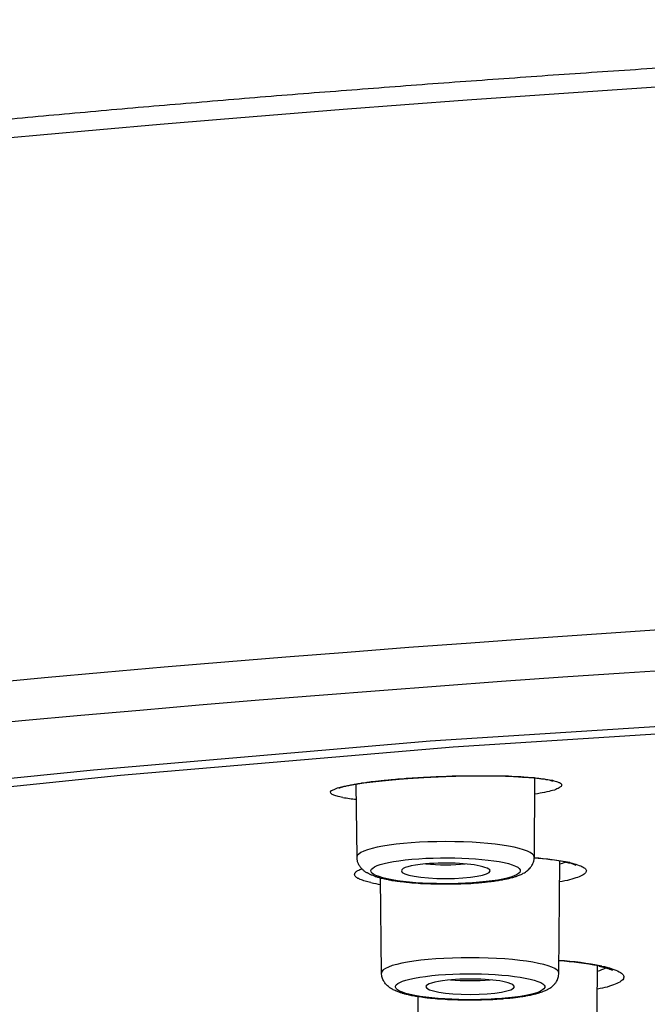
# Model space of a CAD drawing. Units: inches. Extents: x -1948 to 629, y -261 to 2315.
# Drawn here: x -1402 to -1389, y 1924 to 1945 of the extents above; entities that cross this region are included whole.
import ezdxf

# ---------------------------------------------------------------- set-up
doc = ezdxf.new("R2010")
doc.units = ezdxf.units.IN
doc.header["$MEASUREMENT"] = 0
doc.layers.add('Layer 1', color=7, linetype='Continuous')

msp = doc.modelspace()

# ---------------------------------------------------------------- linework, layer by layer
at = {"layer": 'Layer 1', "lineweight": 25}
for points in [[(-1346.388, 1931.628), (-1362.496, 1931.433), (-1378.305, 1930.849), (-1393.498, 1929.884), (-1400.761, 1929.26), (-1407.743, 1928.551), (-1414.416, 1927.747), (-1420.735, 1926.868)], [(-1346.388, 1931.482), (-1362.337, 1931.292), (-1377.98, 1930.713), (-1392.999, 1929.754), (-1400.176, 1929.14), (-1407.079, 1928.43), (-1413.667, 1927.641), (-1419.91, 1926.767)], [(-1395.38, 1928.668), (-1395.48, 1928.688), (-1395.555, 1928.713), (-1395.615, 1928.733), (-1395.64, 1928.763), (-1395.645, 1928.788), (-1395.625, 1928.818), (-1395.57, 1928.843), (-1395.495, 1928.873), (-1395.385, 1928.903), (-1395.256, 1928.928), (-1395.101, 1928.958), (-1394.926, 1928.983), (-1394.736, 1929.008), (-1394.531, 1929.028), (-1394.097, 1929.068), (-1393.637, 1929.098), (-1393.173, 1929.123), (-1392.718, 1929.133), (-1392.284, 1929.133), (-1391.874, 1929.128), (-1391.689, 1929.123), (-1391.505, 1929.108), (-1391.345, 1929.098), (-1391.19, 1929.083), (-1391.055, 1929.068), (-1390.93, 1929.048)], [(-1395.076, 1927.381), (-1395.091, 1928.954)], [(-1391.25, 1927.381), (-1391.24, 1929.084)], [(-1390.93, 1929.048), (-1390.895, 1929.043), (-1390.86, 1929.038), (-1390.83, 1929.028), (-1390.8, 1929.023), (-1390.775, 1929.013), (-1390.75, 1929.003), (-1390.725, 1928.993), (-1390.71, 1928.988), (-1390.69, 1928.973), (-1390.68, 1928.968), (-1390.67, 1928.958), (-1390.665, 1928.948), (-1390.665, 1928.938), (-1390.665, 1928.928), (-1390.665, 1928.918), (-1390.675, 1928.908), (-1390.686, 1928.898), (-1390.7, 1928.888), (-1390.72, 1928.878), (-1390.74, 1928.863), (-1390.765, 1928.853), (-1390.79, 1928.838), (-1390.82, 1928.828), (-1390.86, 1928.818), (-1390.895, 1928.808), (-1390.935, 1928.798), (-1390.98, 1928.788), (-1391.03, 1928.778), (-1391.08, 1928.768), (-1391.13, 1928.758), (-1391.185, 1928.748), (-1391.24, 1928.738)], [(-1390.723, 1924.883), (-1390.703, 1927.296)], [(-1390.485, 1927.263), (-1390.44, 1927.253), (-1390.395, 1927.239), (-1390.355, 1927.228), (-1390.32, 1927.218), (-1390.285, 1927.203), (-1390.25, 1927.193), (-1390.225, 1927.178), (-1390.2, 1927.168), (-1390.175, 1927.153), (-1390.161, 1927.143), (-1390.15, 1927.128), (-1390.141, 1927.114), (-1390.136, 1927.099), (-1390.131, 1927.084), (-1390.136, 1927.069), (-1390.141, 1927.059), (-1390.15, 1927.044), (-1390.161, 1927.029), (-1390.181, 1927.014), (-1390.2, 1926.999), (-1390.225, 1926.984), (-1390.255, 1926.974), (-1390.285, 1926.959), (-1390.32, 1926.944), (-1390.36, 1926.934), (-1390.4, 1926.919), (-1390.445, 1926.904), (-1390.495, 1926.894), (-1390.54, 1926.879), (-1390.595, 1926.869), (-1390.65, 1926.859), (-1390.705, 1926.849)], [(-1394.776, 1926.834), (-1394.811, 1926.839), (-1394.846, 1926.849), (-1394.871, 1926.854), (-1394.9, 1926.864), (-1394.93, 1926.874), (-1394.955, 1926.884), (-1394.98, 1926.889), (-1395.005, 1926.899), (-1395.025, 1926.909), (-1395.04, 1926.919), (-1395.06, 1926.924), (-1395.075, 1926.934), (-1395.09, 1926.944), (-1395.1, 1926.954), (-1395.11, 1926.964), (-1395.115, 1926.974), (-1395.125, 1926.984), (-1395.125, 1926.994), (-1395.13, 1927.004), (-1395.13, 1927.014), (-1395.125, 1927.024), (-1395.125, 1927.034), (-1395.115, 1927.044), (-1395.11, 1927.053), (-1395.1, 1927.064), (-1395.09, 1927.074), (-1395.075, 1927.084), (-1395.055, 1927.094), (-1395.04, 1927.103), (-1395.015, 1927.114), (-1394.995, 1927.124), (-1394.975, 1927.134)], [(-1394.549, 1924.883), (-1394.569, 1926.936)], [(-1389.911, 1922.303), (-1389.891, 1925.04)], [(-1389.796, 1925.032), (-1389.741, 1925.022), (-1389.687, 1925.007), (-1389.632, 1924.992), (-1389.582, 1924.977), (-1389.537, 1924.962), (-1389.492, 1924.947), (-1389.457, 1924.927), (-1389.422, 1924.912), (-1389.392, 1924.892), (-1389.372, 1924.877), (-1389.352, 1924.862), (-1389.342, 1924.852), (-1389.337, 1924.842), (-1389.332, 1924.832), (-1389.327, 1924.827), (-1389.322, 1924.807), (-1389.322, 1924.792), (-1389.327, 1924.772), (-1389.332, 1924.757), (-1389.347, 1924.737), (-1389.367, 1924.722), (-1389.387, 1924.707), (-1389.412, 1924.688), (-1389.442, 1924.672), (-1389.472, 1924.657), (-1389.507, 1924.642), (-1389.547, 1924.627), (-1389.587, 1924.613), (-1389.632, 1924.598), (-1389.682, 1924.582), (-1389.731, 1924.573), (-1389.781, 1924.558), (-1389.836, 1924.548), (-1389.891, 1924.538)], [(-1393.737, 1922.303), (-1393.757, 1924.381)]]:
    msp.add_lwpolyline(points, dxfattribs=at)
for points, knots in [([(-1466.228, 1924.436), (-1466.233, 1924.536), (-1466.228, 1924.636), (-1466.228, 1924.736), (-1466.218, 1924.831), (-1466.213, 1924.931), (-1466.198, 1925.026), (-1466.178, 1925.18), (-1466.153, 1925.335), (-1466.118, 1925.48), (-1466.078, 1925.635), (-1466.033, 1925.785), (-1465.983, 1925.929), (-1465.934, 1926.079), (-1465.874, 1926.229), (-1465.804, 1926.374), (-1465.734, 1926.524), (-1465.659, 1926.669), (-1465.579, 1926.814), (-1465.444, 1927.043), (-1465.299, 1927.263), (-1465.139, 1927.473), (-1464.975, 1927.698), (-1464.79, 1927.913), (-1464.6, 1928.122), (-1464.485, 1928.247), (-1464.37, 1928.372), (-1464.245, 1928.487), (-1464.115, 1928.612), (-1463.991, 1928.737), (-1463.856, 1928.856), (-1463.716, 1928.976), (-1463.571, 1929.101), (-1463.431, 1929.216), (-1463.281, 1929.336), (-1463.127, 1929.456), (-1462.977, 1929.571), (-1462.812, 1929.696), (-1462.647, 1929.811), (-1462.487, 1929.925), (-1462.312, 1930.045), (-1462.138, 1930.165), (-1461.958, 1930.28), (-1461.778, 1930.395), (-1461.593, 1930.515), (-1461.408, 1930.63), (-1461.213, 1930.745), (-1461.019, 1930.859), (-1460.819, 1930.974), (-1460.689, 1931.049), (-1460.554, 1931.124), (-1460.419, 1931.194), (-1460.03, 1931.414), (-1459.625, 1931.623), (-1459.221, 1931.823), (-1458.786, 1932.038), (-1458.347, 1932.243), (-1457.907, 1932.443), (-1457.438, 1932.652), (-1456.958, 1932.852), (-1456.484, 1933.052), (-1455.979, 1933.257), (-1455.465, 1933.457), (-1454.955, 1933.651), (-1454.666, 1933.761), (-1454.376, 1933.866), (-1454.081, 1933.976), (-1453.776, 1934.081), (-1453.477, 1934.186), (-1453.177, 1934.296), (-1452.862, 1934.401), (-1452.553, 1934.506), (-1452.238, 1934.61), (-1451.918, 1934.715), (-1451.594, 1934.82), (-1451.274, 1934.925), (-1450.939, 1935.03), (-1450.605, 1935.135), (-1450.27, 1935.235), (-1449.93, 1935.34), (-1449.586, 1935.444), (-1449.246, 1935.544), (-1448.892, 1935.644), (-1448.542, 1935.749), (-1448.192, 1935.849), (-1447.828, 1935.949), (-1447.463, 1936.049), (-1447.104, 1936.149), (-1446.729, 1936.249), (-1446.359, 1936.348), (-1445.99, 1936.448), (-1445.605, 1936.543), (-1445.221, 1936.643), (-1444.841, 1936.743), (-1444.451, 1936.838), (-1444.057, 1936.938), (-1443.667, 1937.033), (-1443.268, 1937.128), (-1442.868, 1937.223), (-1442.468, 1937.318), (-1442.059, 1937.412), (-1441.649, 1937.512), (-1441.24, 1937.602), (-1440.82, 1937.697), (-1440.401, 1937.792), (-1439.981, 1937.882), (-1439.557, 1937.977), (-1439.127, 1938.067), (-1438.697, 1938.162), (-1438.263, 1938.252), (-1437.823, 1938.342), (-1437.389, 1938.431), (-1436.939, 1938.521), (-1436.5, 1938.611), (-1436.05, 1938.701), (-1435.596, 1938.786), (-1435.141, 1938.876), (-1434.692, 1938.961), (-1434.227, 1939.051), (-1433.763, 1939.141), (-1433.298, 1939.226), (-1432.829, 1939.31), (-1432.359, 1939.395), (-1431.89, 1939.48), (-1431.41, 1939.565), (-1430.926, 1939.65), (-1430.446, 1939.73), (-1429.962, 1939.815), (-1429.472, 1939.9), (-1428.988, 1939.98), (-1428.488, 1940.06), (-1427.994, 1940.14), (-1427.499, 1940.219), (-1426.995, 1940.299), (-1426.49, 1940.379), (-1425.986, 1940.459), (-1425.476, 1940.539), (-1424.967, 1940.619), (-1424.453, 1940.694), (-1423.938, 1940.769), (-1423.419, 1940.849), (-1422.899, 1940.924), (-1422.375, 1940.999), (-1421.85, 1941.074), (-1421.321, 1941.143), (-1420.786, 1941.218), (-1420.252, 1941.293), (-1419.723, 1941.363), (-1419.183, 1941.438), (-1418.639, 1941.513), (-1418.099, 1941.583), (-1417.555, 1941.653), (-1417.005, 1941.723), (-1416.456, 1941.793), (-1415.907, 1941.863), (-1415.347, 1941.927), (-1414.793, 1941.998), (-1414.233, 1942.063), (-1413.674, 1942.132), (-1413.115, 1942.197), (-1412.545, 1942.262), (-1411.981, 1942.332), (-1411.411, 1942.392), (-1410.837, 1942.457), (-1410.263, 1942.522), (-1409.693, 1942.587), (-1409.109, 1942.647), (-1408.535, 1942.712), (-1407.95, 1942.772), (-1407.366, 1942.832), (-1406.781, 1942.891), (-1406.197, 1942.947), (-1405.603, 1943.006), (-1405.013, 1943.066), (-1404.419, 1943.121), (-1403.825, 1943.181), (-1403.225, 1943.236), (-1402.626, 1943.291), (-1402.026, 1943.351), (-1401.422, 1943.401), (-1400.823, 1943.456), (-1400.213, 1943.511), (-1399.609, 1943.566), (-1398.995, 1943.616), (-1398.385, 1943.666), (-1397.771, 1943.721), (-1397.162, 1943.771), (-1396.542, 1943.821), (-1395.923, 1943.871), (-1395.304, 1943.915), (-1394.684, 1943.965), (-1394.06, 1944.01), (-1393.441, 1944.06), (-1392.811, 1944.105), (-1392.182, 1944.15), (-1391.558, 1944.195), (-1390.923, 1944.24), (-1390.294, 1944.285), (-1389.665, 1944.325), (-1389.03, 1944.37), (-1388.391, 1944.41), (-1387.757, 1944.455), (-1387.117, 1944.495), (-1386.473, 1944.535), (-1385.839, 1944.57), (-1385.189, 1944.61), (-1384.55, 1944.65), (-1383.906, 1944.685), (-1383.256, 1944.724), (-1382.612, 1944.76), (-1381.963, 1944.795), (-1381.313, 1944.829), (-1380.664, 1944.864), (-1380.015, 1944.899), (-1379.356, 1944.929), (-1378.706, 1944.964), (-1378.052, 1944.994), (-1377.393, 1945.024), (-1376.738, 1945.054), (-1376.079, 1945.084), (-1375.42, 1945.114), (-1374.76, 1945.144), (-1374.101, 1945.169), (-1373.437, 1945.199), (-1372.778, 1945.224), (-1372.113, 1945.249), (-1371.449, 1945.274), (-1370.785, 1945.299), (-1370.12, 1945.324), (-1369.451, 1945.344), (-1368.782, 1945.369), (-1368.117, 1945.389), (-1367.448, 1945.414), (-1366.779, 1945.434), (-1366.11, 1945.454), (-1365.44, 1945.469), (-1364.766, 1945.489), (-1364.097, 1945.509), (-1363.422, 1945.524), (-1362.748, 1945.539), (-1362.079, 1945.559), (-1361.4, 1945.574), (-1360.725, 1945.589), (-1360.051, 1945.599), (-1359.377, 1945.614), (-1358.702, 1945.623), (-1358.023, 1945.639), (-1357.344, 1945.648), (-1356.67, 1945.659), (-1355.99, 1945.669), (-1355.316, 1945.679), (-1354.637, 1945.688), (-1353.958, 1945.694), (-1353.283, 1945.704), (-1352.599, 1945.709), (-1351.925, 1945.713), (-1351.245, 1945.719), (-1350.566, 1945.723), (-1349.887, 1945.729), (-1349.208, 1945.729), (-1348.528, 1945.734), (-1347.844, 1945.734), (-1347.17, 1945.734), (-1346.485, 1945.738), (-1345.806, 1945.734), (-1345.132, 1945.734), (-1344.448, 1945.734), (-1343.768, 1945.729), (-1343.089, 1945.729), (-1342.41, 1945.723), (-1341.731, 1945.719), (-1341.051, 1945.713), (-1340.372, 1945.709), (-1339.693, 1945.704), (-1339.013, 1945.698), (-1338.339, 1945.688), (-1337.66, 1945.679), (-1336.986, 1945.673), (-1336.306, 1945.664), (-1335.627, 1945.654), (-1334.953, 1945.639), (-1334.273, 1945.629), (-1333.599, 1945.619), (-1332.925, 1945.604), (-1332.251, 1945.589), (-1331.571, 1945.574), (-1330.897, 1945.564), (-1330.223, 1945.544), (-1329.548, 1945.529), (-1328.879, 1945.514), (-1328.205, 1945.494), (-1327.536, 1945.474), (-1326.866, 1945.459), (-1326.197, 1945.439), (-1325.528, 1945.419), (-1324.853, 1945.399), (-1324.189, 1945.374), (-1323.52, 1945.354), (-1322.856, 1945.329), (-1322.186, 1945.304), (-1321.522, 1945.284), (-1320.858, 1945.259), (-1320.193, 1945.234), (-1319.534, 1945.204), (-1318.87, 1945.179), (-1318.211, 1945.149), (-1317.546, 1945.124), (-1316.892, 1945.094), (-1316.233, 1945.064), (-1315.573, 1945.034), (-1314.919, 1945.004), (-1314.265, 1944.974), (-1313.605, 1944.939), (-1312.956, 1944.91), (-1312.307, 1944.874), (-1311.652, 1944.839), (-1311.003, 1944.804), (-1310.354, 1944.77), (-1309.705, 1944.735), (-1309.06, 1944.699), (-1308.416, 1944.66), (-1307.772, 1944.62), (-1307.127, 1944.585), (-1306.488, 1944.545), (-1305.849, 1944.505), (-1305.209, 1944.465), (-1304.57, 1944.425), (-1303.931, 1944.38), (-1303.301, 1944.34), (-1302.667, 1944.295), (-1302.038, 1944.255), (-1301.403, 1944.21), (-1300.779, 1944.165), (-1300.15, 1944.12), (-1299.52, 1944.075), (-1298.896, 1944.025), (-1298.272, 1943.98), (-1297.652, 1943.93), (-1297.033, 1943.88), (-1296.414, 1943.836), (-1295.799, 1943.786), (-1295.185, 1943.736), (-1294.566, 1943.681), (-1293.956, 1943.631), (-1293.347, 1943.581), (-1292.738, 1943.526), (-1292.133, 1943.471), (-1291.529, 1943.421), (-1290.925, 1943.366), (-1290.325, 1943.311), (-1289.726, 1943.256), (-1289.126, 1943.196)], [0, 0, 0, 0, 1, 1, 1, 2, 2, 2, 3, 3, 3, 4, 4, 4, 5, 5, 5, 6, 6, 6, 7, 7, 7, 8, 8, 8, 9, 9, 9, 10, 10, 10, 11, 11, 11, 12, 12, 12, 13, 13, 13, 14, 14, 14, 15, 15, 15, 16, 16, 16, 17, 17, 17, 18, 18, 18, 19, 19, 19, 20, 20, 20, 21, 21, 21, 22, 22, 22, 23, 23, 23, 24, 24, 24, 25, 25, 25, 26, 26, 26, 27, 27, 27, 28, 28, 28, 29, 29, 29, 30, 30, 30, 31, 31, 31, 32, 32, 32, 33, 33, 33, 34, 34, 34, 35, 35, 35, 36, 36, 36, 37, 37, 37, 38, 38, 38, 39, 39, 39, 40, 40, 40, 41, 41, 41, 42, 42, 42, 43, 43, 43, 44, 44, 44, 45, 45, 45, 46, 46, 46, 47, 47, 47, 48, 48, 48, 49, 49, 49, 50, 50, 50, 51, 51, 51, 52, 52, 52, 53, 53, 53, 54, 54, 54, 55, 55, 55, 56, 56, 56, 57, 57, 57, 58, 58, 58, 59, 59, 59, 60, 60, 60, 61, 61, 61, 62, 62, 62, 63, 63, 63, 64, 64, 64, 65, 65, 65, 66, 66, 66, 67, 67, 67, 68, 68, 68, 69, 69, 69, 70, 70, 70, 71, 71, 71, 72, 72, 72, 73, 73, 73, 74, 74, 74, 75, 75, 75, 76, 76, 76, 77, 77, 77, 78, 78, 78, 79, 79, 79, 80, 80, 80, 81, 81, 81, 82, 82, 82, 83, 83, 83, 84, 84, 84, 85, 85, 85, 86, 86, 86, 87, 87, 87, 88, 88, 88, 89, 89, 89, 90, 90, 90, 91, 91, 91, 92, 92, 92, 93, 93, 93, 94, 94, 94, 95, 95, 95, 96, 96, 96, 97, 97, 97, 98, 98, 98, 99, 99, 99, 100, 100, 100, 101, 101, 101, 102, 102, 102, 103, 103, 103, 104, 104, 104, 105, 105, 105, 106, 106, 106, 107, 107, 107, 108, 108, 108, 109, 109, 109, 110, 110, 110, 111, 111, 111, 112, 112, 112, 113, 113, 113, 114, 114, 114, 115, 115, 115, 116, 116, 116, 117, 117, 117, 117]), ([(-1226.547, 1924.439), (-1226.347, 1935.932), (-1279.835, 1945.277), (-1346.025, 1945.312), (-1412.21, 1945.347), (-1466.027, 1936.057), (-1466.227, 1924.569), (-1466.227, 1924.569), (-1466.227, 1924.434), (-1466.227, 1924.434)], [0, 0, 0, 0, 1, 1, 1, 2, 2, 2, 3, 3, 3, 3]), ([(-1403.385, 1893.983), (-1345.766, 1888.519), (-1273.533, 1892.2), (-1242.056, 1902.205), (-1210.575, 1912.214), (-1231.767, 1924.756), (-1289.391, 1930.22), (-1347.01, 1935.689), (-1419.243, 1932.008), (-1450.72, 1921.999), (-1482.201, 1911.994), (-1461.004, 1899.453), (-1403.385, 1893.983)], [0, 0, 0, 0, 1, 1, 1, 2, 2, 2, 3, 3, 3, 4, 4, 4, 4]), ([(-1226.753, 1912.769), (-1226.553, 1924.242), (-1279.951, 1933.571), (-1346.021, 1933.607), (-1412.096, 1933.641), (-1465.824, 1924.366), (-1466.023, 1912.898), (-1466.023, 1912.898), (-1466.023, 1912.769), (-1466.023, 1912.769)], [0, 0, 0, 0, 1, 1, 1, 2, 2, 2, 3, 3, 3, 3]), ([(-1390.996, 1929.05), (-1391.006, 1929.055), (-1391.021, 1929.055), (-1391.031, 1929.06), (-1391.046, 1929.06), (-1391.056, 1929.065), (-1391.071, 1929.065), (-1391.086, 1929.065), (-1391.101, 1929.065), (-1391.111, 1929.07), (-1391.126, 1929.07), (-1391.141, 1929.075), (-1391.156, 1929.075), (-1391.171, 1929.075), (-1391.186, 1929.08), (-1391.201, 1929.08), (-1391.221, 1929.085), (-1391.236, 1929.085), (-1391.251, 1929.09), (-1391.271, 1929.09), (-1391.286, 1929.09), (-1391.306, 1929.09), (-1391.321, 1929.09), (-1391.341, 1929.095), (-1391.361, 1929.095), (-1391.381, 1929.1), (-1391.396, 1929.1), (-1391.416, 1929.1), (-1391.436, 1929.1), (-1391.456, 1929.1), (-1391.476, 1929.105), (-1391.496, 1929.105), (-1391.516, 1929.11), (-1391.541, 1929.11), (-1391.561, 1929.11), (-1391.58, 1929.115), (-1391.605, 1929.115), (-1391.625, 1929.115), (-1391.65, 1929.115), (-1391.67, 1929.115), (-1391.695, 1929.115), (-1391.715, 1929.115), (-1391.74, 1929.12), (-1391.765, 1929.12), (-1391.785, 1929.12), (-1391.81, 1929.125), (-1391.81, 1929.125), (-1391.885, 1929.125), (-1391.885, 1929.125), (-1391.91, 1929.125), (-1391.935, 1929.125), (-1391.96, 1929.125), (-1391.96, 1929.125), (-1392.045, 1929.125), (-1392.045, 1929.125), (-1392.07, 1929.125), (-1392.095, 1929.13), (-1392.12, 1929.13), (-1392.12, 1929.13), (-1392.205, 1929.13), (-1392.205, 1929.13), (-1392.205, 1929.13), (-1392.29, 1929.13), (-1392.29, 1929.13), (-1392.29, 1929.13), (-1392.375, 1929.13), (-1392.375, 1929.13), (-1392.375, 1929.13), (-1392.465, 1929.13), (-1392.465, 1929.13), (-1392.465, 1929.13), (-1392.554, 1929.13), (-1392.554, 1929.13), (-1392.554, 1929.13), (-1392.644, 1929.13), (-1392.644, 1929.13), (-1392.674, 1929.13), (-1392.704, 1929.13), (-1392.739, 1929.125), (-1392.739, 1929.125), (-1392.829, 1929.125), (-1392.829, 1929.125), (-1392.864, 1929.125), (-1392.894, 1929.125), (-1392.924, 1929.125), (-1392.924, 1929.125), (-1393.024, 1929.125), (-1393.024, 1929.125), (-1393.059, 1929.12), (-1393.089, 1929.12), (-1393.119, 1929.12), (-1393.154, 1929.115), (-1393.189, 1929.115), (-1393.219, 1929.115), (-1393.254, 1929.115), (-1393.289, 1929.115), (-1393.319, 1929.115), (-1393.354, 1929.11), (-1393.389, 1929.11), (-1393.419, 1929.105), (-1393.449, 1929.105), (-1393.488, 1929.105), (-1393.518, 1929.1), (-1393.548, 1929.1), (-1393.583, 1929.1), (-1393.618, 1929.1), (-1393.653, 1929.095), (-1393.683, 1929.095), (-1393.718, 1929.09), (-1393.748, 1929.09), (-1393.783, 1929.09), (-1393.818, 1929.085), (-1393.848, 1929.085), (-1393.878, 1929.08), (-1393.913, 1929.08), (-1393.948, 1929.075), (-1393.978, 1929.075), (-1394.013, 1929.075), (-1394.043, 1929.07), (-1394.073, 1929.065), (-1394.108, 1929.065), (-1394.138, 1929.065), (-1394.168, 1929.06), (-1394.198, 1929.06), (-1394.233, 1929.055), (-1394.263, 1929.05), (-1394.293, 1929.05), (-1394.323, 1929.05), (-1394.353, 1929.045), (-1394.377, 1929.04), (-1394.412, 1929.04), (-1394.437, 1929.035), (-1394.467, 1929.035), (-1394.497, 1929.03), (-1394.527, 1929.03), (-1394.552, 1929.025), (-1394.582, 1929.02), (-1394.607, 1929.02), (-1394.637, 1929.015), (-1394.662, 1929.015), (-1394.687, 1929.01), (-1394.712, 1929.005), (-1394.737, 1929.005), (-1394.762, 1929.005), (-1394.792, 1929), (-1394.812, 1928.995), (-1394.837, 1928.99), (-1394.862, 1928.99), (-1394.882, 1928.985), (-1394.907, 1928.98), (-1394.927, 1928.98), (-1394.952, 1928.975), (-1394.977, 1928.975), (-1394.997, 1928.97), (-1395.017, 1928.965), (-1395.037, 1928.965), (-1395.057, 1928.96), (-1395.077, 1928.955), (-1395.097, 1928.955), (-1395.112, 1928.95), (-1395.132, 1928.945), (-1395.147, 1928.945), (-1395.167, 1928.94), (-1395.187, 1928.94), (-1395.202, 1928.935), (-1395.217, 1928.93), (-1395.237, 1928.93), (-1395.247, 1928.926), (-1395.262, 1928.92), (-1395.277, 1928.92), (-1395.292, 1928.915), (-1395.307, 1928.915), (-1395.322, 1928.91), (-1395.332, 1928.905), (-1395.346, 1928.905), (-1395.356, 1928.905), (-1395.366, 1928.901), (-1395.376, 1928.895), (-1395.386, 1928.895), (-1395.391, 1928.89), (-1395.406, 1928.89), (-1395.411, 1928.885), (-1395.416, 1928.88), (-1395.431, 1928.88), (-1395.431, 1928.88), (-1395.441, 1928.876), (-1395.446, 1928.876), (-1395.461, 1928.87), (-1395.466, 1928.87), (-1395.466, 1928.865)], [0, 0, 0, 0, 1, 1, 1, 2, 2, 2, 3, 3, 3, 4, 4, 4, 5, 5, 5, 6, 6, 6, 7, 7, 7, 8, 8, 8, 9, 9, 9, 10, 10, 10, 11, 11, 11, 12, 12, 12, 13, 13, 13, 14, 14, 14, 15, 15, 15, 16, 16, 16, 17, 17, 17, 18, 18, 18, 19, 19, 19, 20, 20, 20, 21, 21, 21, 22, 22, 22, 23, 23, 23, 24, 24, 24, 25, 25, 25, 26, 26, 26, 27, 27, 27, 28, 28, 28, 29, 29, 29, 30, 30, 30, 31, 31, 31, 32, 32, 32, 33, 33, 33, 34, 34, 34, 35, 35, 35, 36, 36, 36, 37, 37, 37, 38, 38, 38, 39, 39, 39, 40, 40, 40, 41, 41, 41, 42, 42, 42, 43, 43, 43, 44, 44, 44, 45, 45, 45, 46, 46, 46, 47, 47, 47, 48, 48, 48, 49, 49, 49, 50, 50, 50, 51, 51, 51, 52, 52, 52, 53, 53, 53, 54, 54, 54, 55, 55, 55, 56, 56, 56, 57, 57, 57, 58, 58, 58, 59, 59, 59, 60, 60, 60, 61, 61, 61, 62, 62, 62, 63, 63, 63, 63]), ([(-1391.253, 1927.381), (-1391.253, 1927.566), (-1392.107, 1927.716), (-1393.161, 1927.716), (-1394.22, 1927.716), (-1395.079, 1927.566), (-1395.079, 1927.381)], [0, 0, 0, 0, 1, 1, 1, 2, 2, 2, 2]), ([(-1394.696, 1926.971), (-1394.711, 1926.976), (-1394.721, 1926.976), (-1394.731, 1926.986), (-1394.741, 1926.991), (-1394.751, 1926.991), (-1394.761, 1926.996), (-1394.771, 1927.001), (-1394.786, 1927.001), (-1394.791, 1927.011), (-1394.801, 1927.016), (-1394.811, 1927.016), (-1394.821, 1927.026), (-1394.831, 1927.026), (-1394.831, 1927.031), (-1394.841, 1927.036), (-1394.856, 1927.041), (-1394.876, 1927.051), (-1394.896, 1927.061), (-1394.911, 1927.076), (-1394.926, 1927.086), (-1394.941, 1927.101), (-1394.951, 1927.111), (-1394.956, 1927.116), (-1394.966, 1927.126), (-1394.971, 1927.131), (-1394.981, 1927.136), (-1394.986, 1927.146), (-1394.991, 1927.156), (-1395.001, 1927.161), (-1395.006, 1927.176), (-1395.016, 1927.181), (-1395.021, 1927.191), (-1395.026, 1927.201), (-1395.031, 1927.211), (-1395.041, 1927.221), (-1395.041, 1927.236), (-1395.051, 1927.246), (-1395.051, 1927.256), (-1395.056, 1927.266), (-1395.061, 1927.276), (-1395.066, 1927.286), (-1395.066, 1927.296), (-1395.066, 1927.306), (-1395.071, 1927.316), (-1395.071, 1927.321), (-1395.076, 1927.331), (-1395.076, 1927.346), (-1395.076, 1927.351), (-1395.076, 1927.351), (-1395.076, 1927.381), (-1395.076, 1927.381)], [0, 0, 0, 0, 1, 1, 1, 2, 2, 2, 3, 3, 3, 4, 4, 4, 5, 5, 5, 6, 6, 6, 7, 7, 7, 8, 8, 8, 9, 9, 9, 10, 10, 10, 11, 11, 11, 12, 12, 12, 13, 13, 13, 14, 14, 14, 15, 15, 15, 16, 16, 16, 17, 17, 17, 17]), ([(-1391.728, 1927.216), (-1392.132, 1927.356), (-1393.101, 1927.406), (-1393.896, 1927.336), (-1394.69, 1927.266), (-1395.004, 1927.096), (-1394.6, 1926.961), (-1394.2, 1926.822), (-1393.226, 1926.767), (-1392.432, 1926.842), (-1391.643, 1926.907), (-1391.328, 1927.076), (-1391.728, 1927.216)], [0, 0, 0, 0, 1, 1, 1, 2, 2, 2, 3, 3, 3, 4, 4, 4, 4]), ([(-1394.696, 1926.971), (-1394.686, 1926.966), (-1394.676, 1926.966), (-1394.666, 1926.961), (-1394.656, 1926.956), (-1394.641, 1926.951), (-1394.631, 1926.951), (-1394.621, 1926.951), (-1394.611, 1926.946), (-1394.596, 1926.941), (-1394.586, 1926.941), (-1394.576, 1926.936), (-1394.561, 1926.931), (-1394.551, 1926.931), (-1394.536, 1926.926), (-1394.526, 1926.926), (-1394.511, 1926.921), (-1394.501, 1926.916), (-1394.486, 1926.916), (-1394.471, 1926.911), (-1394.461, 1926.911), (-1394.446, 1926.906), (-1394.432, 1926.906), (-1394.417, 1926.901), (-1394.407, 1926.901), (-1394.392, 1926.896), (-1394.382, 1926.891), (-1394.367, 1926.891), (-1394.352, 1926.891), (-1394.337, 1926.886), (-1394.322, 1926.881), (-1394.307, 1926.881), (-1394.297, 1926.881), (-1394.282, 1926.881), (-1394.262, 1926.876), (-1394.247, 1926.871), (-1394.232, 1926.871), (-1394.222, 1926.866), (-1394.202, 1926.866), (-1394.187, 1926.866), (-1394.172, 1926.861), (-1394.157, 1926.861), (-1394.142, 1926.856), (-1394.122, 1926.856), (-1394.112, 1926.856), (-1394.092, 1926.856), (-1394.077, 1926.851), (-1394.062, 1926.846), (-1394.042, 1926.846), (-1394.027, 1926.841), (-1394.012, 1926.841), (-1393.992, 1926.841), (-1393.977, 1926.841), (-1393.962, 1926.841), (-1393.942, 1926.836), (-1393.927, 1926.836), (-1393.912, 1926.831), (-1393.892, 1926.831), (-1393.877, 1926.831), (-1393.857, 1926.831), (-1393.842, 1926.831), (-1393.822, 1926.826), (-1393.807, 1926.826), (-1393.787, 1926.826), (-1393.767, 1926.821), (-1393.752, 1926.821), (-1393.732, 1926.821), (-1393.717, 1926.816), (-1393.697, 1926.816), (-1393.682, 1926.816), (-1393.662, 1926.816), (-1393.647, 1926.816), (-1393.627, 1926.816), (-1393.607, 1926.816), (-1393.587, 1926.811), (-1393.572, 1926.811), (-1393.572, 1926.811), (-1393.512, 1926.811), (-1393.512, 1926.811), (-1393.497, 1926.806), (-1393.477, 1926.806), (-1393.463, 1926.806), (-1393.463, 1926.806), (-1393.403, 1926.806), (-1393.403, 1926.806), (-1393.383, 1926.806), (-1393.363, 1926.806), (-1393.348, 1926.806), (-1393.348, 1926.806), (-1393.293, 1926.806), (-1393.293, 1926.806), (-1393.293, 1926.806), (-1393.233, 1926.806), (-1393.233, 1926.806), (-1393.233, 1926.806), (-1393.178, 1926.806), (-1393.178, 1926.806), (-1393.178, 1926.806), (-1393.123, 1926.806), (-1393.123, 1926.806), (-1393.123, 1926.806), (-1393.063, 1926.806), (-1393.063, 1926.806), (-1393.063, 1926.806), (-1393.008, 1926.806), (-1393.008, 1926.806), (-1393.008, 1926.806), (-1392.948, 1926.806), (-1392.948, 1926.806), (-1392.933, 1926.806), (-1392.913, 1926.806), (-1392.893, 1926.806), (-1392.893, 1926.806), (-1392.838, 1926.806), (-1392.838, 1926.806), (-1392.818, 1926.811), (-1392.803, 1926.811), (-1392.783, 1926.811), (-1392.763, 1926.811), (-1392.743, 1926.811), (-1392.728, 1926.816), (-1392.728, 1926.816), (-1392.673, 1926.816), (-1392.673, 1926.816), (-1392.653, 1926.816), (-1392.633, 1926.816), (-1392.618, 1926.816), (-1392.598, 1926.821), (-1392.583, 1926.821), (-1392.563, 1926.821), (-1392.548, 1926.826), (-1392.528, 1926.826), (-1392.509, 1926.826), (-1392.494, 1926.831), (-1392.474, 1926.831), (-1392.459, 1926.831), (-1392.444, 1926.831), (-1392.424, 1926.831), (-1392.409, 1926.836), (-1392.389, 1926.836), (-1392.374, 1926.841), (-1392.359, 1926.841), (-1392.339, 1926.841), (-1392.324, 1926.841), (-1392.309, 1926.841), (-1392.289, 1926.846), (-1392.274, 1926.846), (-1392.259, 1926.851), (-1392.239, 1926.851), (-1392.229, 1926.856), (-1392.209, 1926.856), (-1392.194, 1926.856), (-1392.179, 1926.861), (-1392.164, 1926.861), (-1392.144, 1926.866), (-1392.129, 1926.866), (-1392.119, 1926.866), (-1392.099, 1926.871), (-1392.084, 1926.871), (-1392.069, 1926.876), (-1392.059, 1926.876), (-1392.044, 1926.881), (-1392.024, 1926.881), (-1392.009, 1926.881), (-1391.994, 1926.886), (-1391.984, 1926.891), (-1391.969, 1926.891), (-1391.954, 1926.891), (-1391.939, 1926.896), (-1391.929, 1926.896), (-1391.914, 1926.901), (-1391.899, 1926.906), (-1391.884, 1926.906), (-1391.874, 1926.906), (-1391.859, 1926.911), (-1391.849, 1926.916), (-1391.834, 1926.916), (-1391.824, 1926.921), (-1391.809, 1926.921), (-1391.799, 1926.926), (-1391.784, 1926.931), (-1391.774, 1926.931), (-1391.759, 1926.936), (-1391.749, 1926.941), (-1391.739, 1926.941), (-1391.724, 1926.941), (-1391.714, 1926.946), (-1391.704, 1926.951), (-1391.689, 1926.951), (-1391.679, 1926.956), (-1391.664, 1926.961), (-1391.654, 1926.966), (-1391.644, 1926.966), (-1391.634, 1926.971), (-1391.624, 1926.976), (-1391.614, 1926.976), (-1391.604, 1926.981), (-1391.595, 1926.986), (-1391.58, 1926.991), (-1391.57, 1926.996), (-1391.56, 1927.001), (-1391.555, 1927.001), (-1391.545, 1927.006), (-1391.53, 1927.016), (-1391.52, 1927.016), (-1391.51, 1927.021), (-1391.5, 1927.026), (-1391.49, 1927.036), (-1391.475, 1927.041), (-1391.46, 1927.051), (-1391.445, 1927.061), (-1391.43, 1927.071), (-1391.415, 1927.081), (-1391.4, 1927.091), (-1391.395, 1927.101), (-1391.385, 1927.106), (-1391.375, 1927.111), (-1391.365, 1927.126), (-1391.36, 1927.131), (-1391.35, 1927.136), (-1391.34, 1927.151), (-1391.335, 1927.161), (-1391.325, 1927.171), (-1391.32, 1927.181), (-1391.31, 1927.191), (-1391.305, 1927.201), (-1391.3, 1927.216), (-1391.285, 1927.231), (-1391.285, 1927.246), (-1391.275, 1927.256), (-1391.275, 1927.266), (-1391.27, 1927.276), (-1391.265, 1927.286), (-1391.26, 1927.296), (-1391.26, 1927.31), (-1391.26, 1927.321), (-1391.255, 1927.331), (-1391.255, 1927.346), (-1391.255, 1927.356), (-1391.25, 1927.371), (-1391.25, 1927.381)], [0, 0, 0, 0, 1, 1, 1, 2, 2, 2, 3, 3, 3, 4, 4, 4, 5, 5, 5, 6, 6, 6, 7, 7, 7, 8, 8, 8, 9, 9, 9, 10, 10, 10, 11, 11, 11, 12, 12, 12, 13, 13, 13, 14, 14, 14, 15, 15, 15, 16, 16, 16, 17, 17, 17, 18, 18, 18, 19, 19, 19, 20, 20, 20, 21, 21, 21, 22, 22, 22, 23, 23, 23, 24, 24, 24, 25, 25, 25, 26, 26, 26, 27, 27, 27, 28, 28, 28, 29, 29, 29, 30, 30, 30, 31, 31, 31, 32, 32, 32, 33, 33, 33, 34, 34, 34, 35, 35, 35, 36, 36, 36, 37, 37, 37, 38, 38, 38, 39, 39, 39, 40, 40, 40, 41, 41, 41, 42, 42, 42, 43, 43, 43, 44, 44, 44, 45, 45, 45, 46, 46, 46, 47, 47, 47, 48, 48, 48, 49, 49, 49, 50, 50, 50, 51, 51, 51, 52, 52, 52, 53, 53, 53, 54, 54, 54, 55, 55, 55, 56, 56, 56, 57, 57, 57, 58, 58, 58, 59, 59, 59, 60, 60, 60, 61, 61, 61, 62, 62, 62, 63, 63, 63, 64, 64, 64, 65, 65, 65, 66, 66, 66, 67, 67, 67, 68, 68, 68, 69, 69, 69, 70, 70, 70, 71, 71, 71, 72, 72, 72, 73, 73, 73, 74, 74, 74, 75, 75, 75, 76, 76, 76, 77, 77, 77, 78, 78, 78, 79, 79, 79, 80, 80, 80, 80]), ([(-1392.317, 1927.161), (-1392.552, 1927.246), (-1393.126, 1927.276), (-1393.601, 1927.236), (-1393.921, 1927.211), (-1394.12, 1927.151), (-1394.12, 1927.086)], [0, 0, 0, 0, 1, 1, 1, 2, 2, 2, 2]), ([(-1394.12, 1927.086), (-1394.12, 1926.996), (-1393.691, 1926.921), (-1393.166, 1926.921), (-1392.637, 1926.921), (-1392.207, 1926.996), (-1392.207, 1927.086)], [0, 0, 0, 0, 1, 1, 1, 2, 2, 2, 2]), ([(-1390.724, 1924.883), (-1390.724, 1925.062), (-1391.578, 1925.212), (-1392.637, 1925.212), (-1393.686, 1925.217), (-1394.545, 1925.068), (-1394.55, 1924.883)], [0, 0, 0, 0, 1, 1, 1, 2, 2, 2, 2]), ([(-1389.864, 1925.035), (-1389.859, 1925.035), (-1389.849, 1925.03), (-1389.839, 1925.03), (-1389.834, 1925.026), (-1389.824, 1925.026), (-1389.819, 1925.026), (-1389.814, 1925.026), (-1389.804, 1925.02), (-1389.799, 1925.02), (-1389.789, 1925.016), (-1389.784, 1925.016), (-1389.774, 1925.016), (-1389.774, 1925.016), (-1389.764, 1925.016), (-1389.759, 1925.01), (-1389.749, 1925.01), (-1389.745, 1925.005), (-1389.739, 1925.005), (-1389.735, 1925.001), (-1389.725, 1925.001), (-1389.725, 1925.001), (-1389.7, 1924.991), (-1389.695, 1924.991), (-1389.69, 1924.991), (-1389.665, 1924.986), (-1389.665, 1924.98), (-1389.655, 1924.98), (-1389.64, 1924.976), (-1389.635, 1924.97), (-1389.63, 1924.97), (-1389.615, 1924.966), (-1389.61, 1924.966), (-1389.605, 1924.961), (-1389.595, 1924.955), (-1389.59, 1924.955), (-1389.59, 1924.955), (-1389.57, 1924.945), (-1389.57, 1924.941), (-1389.57, 1924.941)], [0, 0, 0, 0, 1, 1, 1, 2, 2, 2, 3, 3, 3, 4, 4, 4, 5, 5, 5, 6, 6, 6, 7, 7, 7, 8, 8, 8, 9, 9, 9, 10, 10, 10, 11, 11, 11, 12, 12, 12, 13, 13, 13, 13]), ([(-1394.105, 1924.449), (-1394.115, 1924.454), (-1394.125, 1924.459), (-1394.14, 1924.459), (-1394.15, 1924.464), (-1394.16, 1924.469), (-1394.17, 1924.474), (-1394.18, 1924.474), (-1394.19, 1924.479), (-1394.2, 1924.484), (-1394.215, 1924.489), (-1394.225, 1924.494), (-1394.235, 1924.494), (-1394.245, 1924.498), (-1394.26, 1924.509), (-1394.275, 1924.514), (-1394.29, 1924.519), (-1394.3, 1924.523), (-1394.31, 1924.534), (-1394.325, 1924.539), (-1394.34, 1924.548), (-1394.355, 1924.559), (-1394.365, 1924.563), (-1394.375, 1924.569), (-1394.385, 1924.579), (-1394.395, 1924.588), (-1394.405, 1924.594), (-1394.415, 1924.604), (-1394.425, 1924.613), (-1394.435, 1924.623), (-1394.444, 1924.634), (-1394.46, 1924.644), (-1394.464, 1924.653), (-1394.474, 1924.669), (-1394.484, 1924.678), (-1394.489, 1924.693), (-1394.494, 1924.703), (-1394.504, 1924.713), (-1394.509, 1924.728), (-1394.519, 1924.743), (-1394.524, 1924.753), (-1394.529, 1924.768), (-1394.534, 1924.788), (-1394.539, 1924.803), (-1394.544, 1924.818), (-1394.544, 1924.833), (-1394.544, 1924.848), (-1394.549, 1924.863), (-1394.549, 1924.883)], [0, 0, 0, 0, 1, 1, 1, 2, 2, 2, 3, 3, 3, 4, 4, 4, 5, 5, 5, 6, 6, 6, 7, 7, 7, 8, 8, 8, 9, 9, 9, 10, 10, 10, 11, 11, 11, 12, 12, 12, 13, 13, 13, 14, 14, 14, 15, 15, 15, 16, 16, 16, 16]), ([(-1391.253, 1924.728), (-1391.708, 1924.863), (-1392.697, 1924.908), (-1393.461, 1924.828), (-1394.225, 1924.748), (-1394.475, 1924.578), (-1394.02, 1924.443), (-1393.566, 1924.313), (-1392.577, 1924.268), (-1391.808, 1924.348), (-1391.049, 1924.423), (-1390.799, 1924.598), (-1391.253, 1924.728)], [0, 0, 0, 0, 1, 1, 1, 2, 2, 2, 3, 3, 3, 4, 4, 4, 4]), ([(-1394.105, 1924.449), (-1394.09, 1924.449), (-1394.08, 1924.449), (-1394.065, 1924.444), (-1394.055, 1924.439), (-1394.045, 1924.434), (-1394.03, 1924.434), (-1394.02, 1924.429), (-1394.005, 1924.424), (-1393.995, 1924.424), (-1393.98, 1924.424), (-1393.97, 1924.419), (-1393.955, 1924.414), (-1393.945, 1924.409), (-1393.93, 1924.409), (-1393.92, 1924.409), (-1393.905, 1924.404), (-1393.89, 1924.399), (-1393.88, 1924.399), (-1393.865, 1924.399), (-1393.85, 1924.394), (-1393.835, 1924.389), (-1393.82, 1924.389), (-1393.81, 1924.384), (-1393.795, 1924.384), (-1393.78, 1924.384), (-1393.765, 1924.379), (-1393.75, 1924.374), (-1393.735, 1924.374), (-1393.72, 1924.374), (-1393.705, 1924.374), (-1393.69, 1924.369), (-1393.675, 1924.364), (-1393.66, 1924.364), (-1393.645, 1924.364), (-1393.625, 1924.364), (-1393.615, 1924.359), (-1393.595, 1924.354), (-1393.58, 1924.354), (-1393.565, 1924.349), (-1393.55, 1924.349), (-1393.53, 1924.349), (-1393.515, 1924.349), (-1393.501, 1924.344), (-1393.481, 1924.344), (-1393.466, 1924.339), (-1393.451, 1924.339), (-1393.431, 1924.339), (-1393.416, 1924.339), (-1393.396, 1924.339), (-1393.381, 1924.334), (-1393.366, 1924.334), (-1393.346, 1924.329), (-1393.331, 1924.329), (-1393.311, 1924.329), (-1393.296, 1924.324), (-1393.276, 1924.324), (-1393.261, 1924.324), (-1393.241, 1924.324), (-1393.226, 1924.324), (-1393.206, 1924.324), (-1393.186, 1924.319), (-1393.171, 1924.319), (-1393.151, 1924.319), (-1393.136, 1924.314), (-1393.116, 1924.314), (-1393.101, 1924.314), (-1393.076, 1924.314), (-1393.061, 1924.314), (-1393.041, 1924.314), (-1393.026, 1924.314), (-1393.006, 1924.314), (-1392.986, 1924.309), (-1392.986, 1924.309), (-1392.931, 1924.309), (-1392.931, 1924.309), (-1392.911, 1924.309), (-1392.891, 1924.309), (-1392.876, 1924.304), (-1392.876, 1924.304), (-1392.821, 1924.304), (-1392.821, 1924.304), (-1392.821, 1924.304), (-1392.761, 1924.304), (-1392.761, 1924.304), (-1392.761, 1924.304), (-1392.706, 1924.304), (-1392.706, 1924.304), (-1392.706, 1924.304), (-1392.646, 1924.304), (-1392.646, 1924.304), (-1392.646, 1924.304), (-1392.591, 1924.304), (-1392.591, 1924.304), (-1392.591, 1924.304), (-1392.536, 1924.304), (-1392.536, 1924.304), (-1392.536, 1924.304), (-1392.477, 1924.304), (-1392.477, 1924.304), (-1392.477, 1924.304), (-1392.422, 1924.304), (-1392.422, 1924.304), (-1392.402, 1924.304), (-1392.387, 1924.309), (-1392.367, 1924.309), (-1392.367, 1924.309), (-1392.307, 1924.309), (-1392.307, 1924.309), (-1392.292, 1924.309), (-1392.272, 1924.314), (-1392.257, 1924.314), (-1392.257, 1924.314), (-1392.197, 1924.314), (-1392.197, 1924.314), (-1392.182, 1924.314), (-1392.162, 1924.314), (-1392.147, 1924.314), (-1392.127, 1924.319), (-1392.112, 1924.319), (-1392.087, 1924.319), (-1392.072, 1924.319), (-1392.052, 1924.324), (-1392.037, 1924.324), (-1392.017, 1924.324), (-1392.002, 1924.324), (-1391.982, 1924.324), (-1391.962, 1924.324), (-1391.952, 1924.329), (-1391.932, 1924.329), (-1391.917, 1924.334), (-1391.897, 1924.334), (-1391.877, 1924.339), (-1391.862, 1924.339), (-1391.842, 1924.339), (-1391.827, 1924.339), (-1391.812, 1924.339), (-1391.792, 1924.344), (-1391.782, 1924.344), (-1391.762, 1924.349), (-1391.742, 1924.349), (-1391.732, 1924.349), (-1391.712, 1924.349), (-1391.697, 1924.354), (-1391.682, 1924.354), (-1391.667, 1924.359), (-1391.647, 1924.359), (-1391.632, 1924.364), (-1391.618, 1924.364), (-1391.603, 1924.364), (-1391.587, 1924.369), (-1391.573, 1924.369), (-1391.558, 1924.374), (-1391.543, 1924.374), (-1391.528, 1924.374), (-1391.513, 1924.379), (-1391.498, 1924.379), (-1391.483, 1924.384), (-1391.468, 1924.384), (-1391.453, 1924.384), (-1391.438, 1924.389), (-1391.428, 1924.394), (-1391.413, 1924.399), (-1391.403, 1924.399), (-1391.388, 1924.399), (-1391.373, 1924.404), (-1391.358, 1924.409), (-1391.343, 1924.409), (-1391.333, 1924.409), (-1391.318, 1924.414), (-1391.303, 1924.419), (-1391.293, 1924.419), (-1391.278, 1924.424), (-1391.268, 1924.424), (-1391.253, 1924.429), (-1391.243, 1924.434), (-1391.228, 1924.434), (-1391.218, 1924.434), (-1391.208, 1924.439), (-1391.193, 1924.444), (-1391.183, 1924.449), (-1391.173, 1924.449), (-1391.163, 1924.454), (-1391.148, 1924.459), (-1391.138, 1924.459), (-1391.128, 1924.464), (-1391.118, 1924.469), (-1391.108, 1924.474), (-1391.098, 1924.474), (-1391.083, 1924.479), (-1391.073, 1924.484), (-1391.063, 1924.484), (-1391.053, 1924.489), (-1391.038, 1924.494), (-1391.023, 1924.504), (-1391.008, 1924.509), (-1390.988, 1924.519), (-1390.973, 1924.523), (-1390.963, 1924.534), (-1390.948, 1924.539), (-1390.943, 1924.544), (-1390.933, 1924.548), (-1390.923, 1924.559), (-1390.913, 1924.559), (-1390.898, 1924.569), (-1390.888, 1924.579), (-1390.878, 1924.584), (-1390.868, 1924.594), (-1390.858, 1924.598), (-1390.853, 1924.609), (-1390.838, 1924.619), (-1390.828, 1924.628), (-1390.818, 1924.638), (-1390.813, 1924.653), (-1390.803, 1924.659), (-1390.798, 1924.669), (-1390.788, 1924.673), (-1390.788, 1924.684), (-1390.778, 1924.693), (-1390.773, 1924.703), (-1390.763, 1924.713), (-1390.758, 1924.728), (-1390.753, 1924.743), (-1390.748, 1924.753), (-1390.743, 1924.768), (-1390.738, 1924.788), (-1390.733, 1924.803), (-1390.728, 1924.818), (-1390.728, 1924.833), (-1390.723, 1924.848), (-1390.723, 1924.863), (-1390.723, 1924.883)], [0, 0, 0, 0, 1, 1, 1, 2, 2, 2, 3, 3, 3, 4, 4, 4, 5, 5, 5, 6, 6, 6, 7, 7, 7, 8, 8, 8, 9, 9, 9, 10, 10, 10, 11, 11, 11, 12, 12, 12, 13, 13, 13, 14, 14, 14, 15, 15, 15, 16, 16, 16, 17, 17, 17, 18, 18, 18, 19, 19, 19, 20, 20, 20, 21, 21, 21, 22, 22, 22, 23, 23, 23, 24, 24, 24, 25, 25, 25, 26, 26, 26, 27, 27, 27, 28, 28, 28, 29, 29, 29, 30, 30, 30, 31, 31, 31, 32, 32, 32, 33, 33, 33, 34, 34, 34, 35, 35, 35, 36, 36, 36, 37, 37, 37, 38, 38, 38, 39, 39, 39, 40, 40, 40, 41, 41, 41, 42, 42, 42, 43, 43, 43, 44, 44, 44, 45, 45, 45, 46, 46, 46, 47, 47, 47, 48, 48, 48, 49, 49, 49, 50, 50, 50, 51, 51, 51, 52, 52, 52, 53, 53, 53, 54, 54, 54, 55, 55, 55, 56, 56, 56, 57, 57, 57, 58, 58, 58, 59, 59, 59, 60, 60, 60, 61, 61, 61, 62, 62, 62, 63, 63, 63, 64, 64, 64, 65, 65, 65, 66, 66, 66, 67, 67, 67, 68, 68, 68, 69, 69, 69, 70, 70, 70, 71, 71, 71, 72, 72, 72, 73, 73, 73, 74, 74, 74, 75, 75, 75, 76, 76, 76, 77, 77, 77, 77]), ([(-1391.818, 1924.673), (-1392.087, 1924.753), (-1392.672, 1924.778), (-1393.126, 1924.728), (-1393.416, 1924.698), (-1393.591, 1924.643), (-1393.591, 1924.588)], [0, 0, 0, 0, 1, 1, 1, 2, 2, 2, 2]), ([(-1393.591, 1924.588), (-1393.591, 1924.498), (-1393.161, 1924.423), (-1392.637, 1924.423), (-1392.112, 1924.423), (-1391.683, 1924.498), (-1391.683, 1924.588)], [0, 0, 0, 0, 1, 1, 1, 2, 2, 2, 2])]:
    msp.add_open_spline(points, degree=3, knots=knots, dxfattribs=at)
for points in [[(-1390.856, 1929.015), (-1390.906, 1929.035), (-1390.951, 1929.045), (-1390.996, 1929.05)], [(-1395.38, 1928.668), (-1395.286, 1928.653), (-1395.186, 1928.638), (-1395.091, 1928.628)], [(-1390.553, 1927.269), (-1390.788, 1927.314), (-1391.018, 1927.344), (-1391.257, 1927.359)], [(-1390.485, 1927.263), (-1390.735, 1927.313), (-1390.995, 1927.348), (-1391.254, 1927.363)], [(-1390.702, 1927.235), (-1390.662, 1927.244), (-1390.622, 1927.259), (-1390.582, 1927.274)], [(-1390.353, 1927.204), (-1390.418, 1927.234), (-1390.488, 1927.254), (-1390.558, 1927.264)], [(-1393.591, 1927.236), (-1393.321, 1927.211), (-1393.007, 1927.211), (-1392.742, 1927.236)], [(-1392.207, 1927.086), (-1392.207, 1927.111), (-1392.242, 1927.141), (-1392.317, 1927.161)], [(-1394.776, 1926.834), (-1394.706, 1926.814), (-1394.636, 1926.804), (-1394.566, 1926.794)], [(-1389.796, 1925.032), (-1390.101, 1925.092), (-1390.411, 1925.132), (-1390.72, 1925.152)], [(-1389.864, 1925.035), (-1390.144, 1925.091), (-1390.434, 1925.125), (-1390.718, 1925.145)], [(-1389.888, 1924.925), (-1389.828, 1924.944), (-1389.768, 1924.969), (-1389.713, 1924.994)], [(-1393.061, 1924.738), (-1392.797, 1924.713), (-1392.477, 1924.713), (-1392.207, 1924.738)], [(-1391.683, 1924.588), (-1391.683, 1924.618), (-1391.728, 1924.648), (-1391.818, 1924.673)]]:
    msp.add_open_spline(points, degree=3, dxfattribs=at)

doc.saveas('drawing.dxf')
